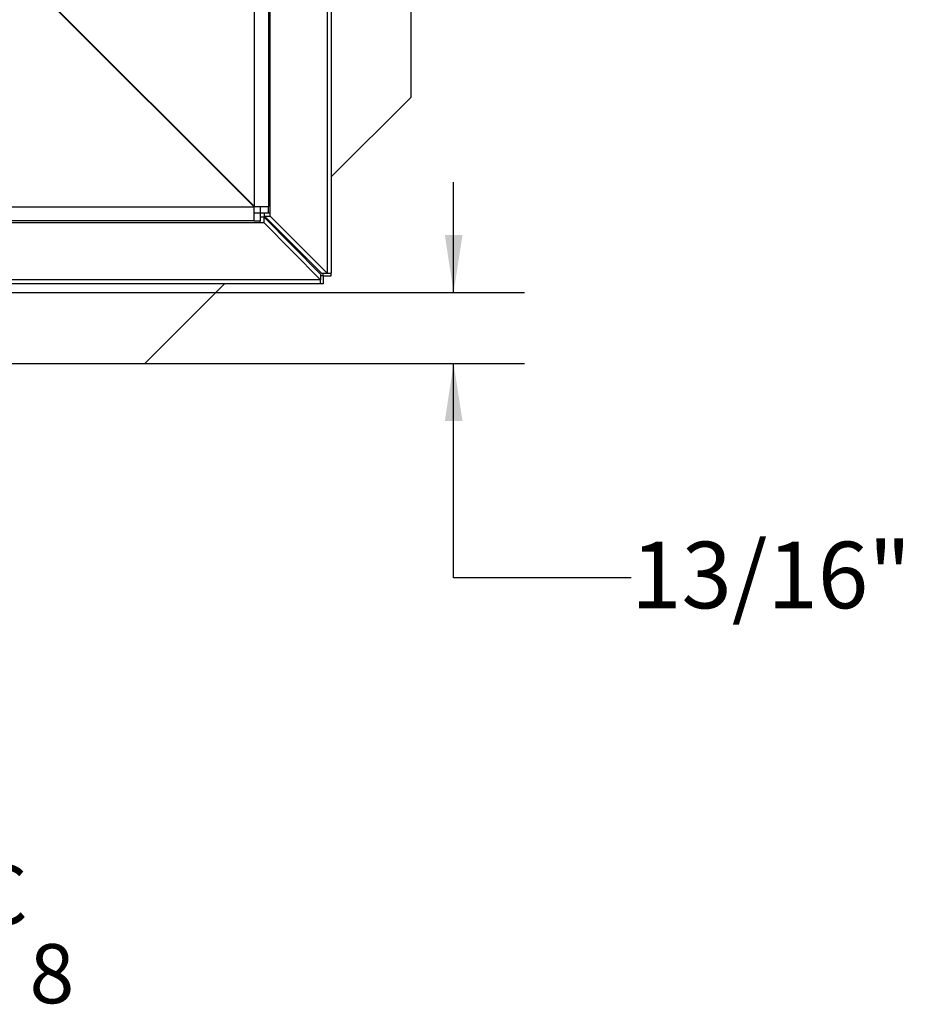
# Paper-space layout 'SHEET 2' of a CAD drawing. Units: inches. Extents: x 0.1 to 10.8, y 0.2 to 8.4.
# Drawn here: x 6.7 to 8, y 1.6 to 3 of the extents above; entities that cross this region are included whole.
import ezdxf

# ---------------------------------------------------------------- set-up
doc = ezdxf.new("R2010")
doc.units = ezdxf.units.IN
doc.header["$MEASUREMENT"] = 0
doc.layers.add('FORMAT', color=7, linetype='Continuous')
doc.styles.add('SLDTEXTSTYLE0', font='TXT', dxfattribs={"width": 0.605})
doc.dimstyles.new('SLDDIMSTYLE11', dxfattribs={"dimtxt": 0.091003, "dimasz": 0.080892, "dimexe": 0, "dimexo": 0.0625, "dimgap": 0.022751, "dimtad": 0, "dimtih": 1, "dimtoh": 1, "dimdec": 6, "dimlfac": 8, "dimrnd": 1e-09, "dimzin": 12, "dimdsep": 46, "dimtxsty": 'SLDTEXTSTYLE0', "dimsah": 1, "dimcen": 0.09, "dimadec": 0, "dimazin": 3, "dimtfac": 1, "dimtdec": 0, "dimtmove": 0, "dimatfit": 0, "dimfxl": 0, "dimfrac": 2, "dimtolj": 1, "dimtzin": 12, "dimarcsym": 0})

# ---------------------------------------------------------------- blocks, each defined once
blk = doc.blocks.new('_D_16')
at = {"layer": 'FORMAT'}
for p, q in [((7.3231, 2.5869), (7.3231, 2.7425)), ((6.6193, 2.5869), (7.4231, 2.5869)), ((6.6818, 2.4869), (7.4231, 2.4869)), ((7.3231, 2.1848), (7.3231, 2.4869)), ((7.5731, 2.1848), (7.3231, 2.1848))]:
    blk.add_line(p, q, dxfattribs=at)
for points in [[(7.3231, 2.5869), (7.3356, 2.6678), (7.3107, 2.6678)], [(7.3231, 2.4869), (7.3107, 2.4061), (7.3356, 2.4061)]]:
    blk.add_solid(points, dxfattribs=at)
at = {"layer": 'FORMAT', "insert": (7.5731, 2.2358), "char_height": 0.09375, "attachment_point": 1, "style": 'SLDTEXTSTYLE0'}
blk.add_mtext('13/16"', dxfattribs=at)
blk = doc.blocks.new('SW_NOTE_0_22')
at = {"layer": 'FORMAT', "color": 0, "attachment_point": 2, "style": 'SLDTEXTSTYLE0'}
for s, insert, char_height in [('DETAIL C', (0.2526, 0.1074), 0.08333), ('SCALE 1 : 8', (0.2698, -0.0037), 0.083333)]:
    blk.add_mtext(s, dxfattribs=dict(at, insert=insert, char_height=char_height))

psp = doc.layouts.new('SHEET 2')

# ---------------------------------------------------------------- linework, layer by layer
at = {"color": 8, "linetype": 'Continuous', "lineweight": 25}
for p, q in [((7.0425821, 2.70800727), (7.0425821, 4.11295225)), ((7.06449854, 2.69925724), (7.06449854, 4.10598097)), ((7.14508097, 4.07597963), (7.14508097, 2.61425726))]:
    psp.add_line(p, q, dxfattribs=at)
at = {"color": 7, "linetype": 'Continuous', "lineweight": 25}
for p, q in [((7.06208209, 4.10677384), (7.06208209, 2.70800727)), ((7.15079211, 4.07358253), (7.15079211, 2.61425726)), ((7.26308233, 2.86194565), (7.26308233, 4.0185421)), ((6.73341704, 3.0160923), (7.04204238, 2.70746725)), ((7.0425821, 2.70800727), (6.73395735, 3.01663232)), ((7.15079211, 2.74965572), (7.26308233, 2.86194565)), ((7.01881358, 2.73069575), (7.01933219, 2.73069575)), ((7.01933219, 2.73069575), (7.01933219, 2.73125719)), ((5.63703653, 2.70746725), (7.04204238, 2.70746725)), ((7.04204238, 2.68796726), (7.04204238, 2.70746725)), ((7.0425821, 2.70800727), (7.06208209, 2.70800727)), ((7.0508323, 2.69925724), (7.0508323, 2.70800727)), ((7.06208209, 2.69925724), (7.06208209, 2.70800727)), ((7.04204238, 2.69921734), (7.05079241, 2.69921734)), ((7.05079241, 2.69921734), (7.05079241, 2.68796726)), ((7.05079241, 2.69350592), (7.05579251, 2.69350592)), ((7.0508323, 2.69925724), (7.06208209, 2.69925724)), ((7.05579251, 2.69350592), (7.13579239, 2.61292378)), ((7.05579251, 2.69350592), (7.05579251, 2.6855511)), ((7.05654344, 2.69425743), (7.05654344, 2.69925724)), ((7.05654344, 2.69425743), (7.06449854, 2.69425743)), ((7.13712586, 2.61425726), (7.05654344, 2.69425743)), ((7.06208209, 2.69925724), (7.06449854, 2.69925724)), ((7.06449854, 2.69425743), (7.06449854, 2.69925724)), ((7.14508097, 2.61425726), (7.06449854, 2.69425743)), ((7.04204238, 2.68796726), (5.64321347, 2.68796726)), ((5.64400605, 2.6855511), (7.05079241, 2.6855511)), ((7.04204238, 2.68796726), (7.05079241, 2.68796726)), ((7.05079241, 2.6855511), (7.05079241, 2.68796726)), ((7.05079241, 2.6855511), (7.05579251, 2.6855511)), ((7.05579251, 2.6855511), (7.13579239, 2.60496867)), ((7.07514701, 2.67401033), (7.07603932, 2.67490264)), ((7.13579239, 2.61292378), (7.13579239, 2.60496867)), ((7.13954232, 2.61050733), (7.13579239, 2.61050733)), ((7.13712586, 2.61425726), (7.14508097, 2.61425726)), ((7.13954232, 2.61050733), (7.13954232, 2.61425726)), ((7.13954232, 2.61050733), (7.13954232, 2.59925725)), ((7.13954232, 2.61050733), (7.15079211, 2.61050733)), ((7.14508097, 2.61425726), (7.15079211, 2.61425726)), ((7.15079211, 2.61050733), (7.15079211, 2.61425726)), ((7.13579239, 2.60496867), (5.67400373, 2.60496867)), ((7.13579239, 2.59925725), (5.67640023, 2.59925725)), ((6.88808229, 2.4869459), (7.00039363, 2.59925725)), ((7.13579239, 2.59925725), (7.13579239, 2.60496867)), ((7.13954232, 2.59925725), (7.13579239, 2.59925725)), ((6.58183233, 2.4869459), (6.88808229, 2.4869459))]:
    psp.add_line(p, q, dxfattribs=at)

# ---------------------------------------------------------------- block references
at = {"layer": 'FORMAT'}
psp.add_blockref('SW_NOTE_0_22', (6.23281613, 1.67263847), dxfattribs=at)

# ---------------------------------------------------------------- dimensions: what is measured, and where the dimension line sits
dim = psp.add_linear_dim(base=(7.32311663, 2.48694576), p1=(6.51933226, 2.58694576), p2=(6.58183233, 2.48694576), angle=90, dimstyle='SLDDIMSTYLE11', dxfattribs=at)
dim.commit()
dim.dimension.update_dxf_attribs({"geometry": '_D_16', "text_midpoint": (7.32311663, 2.1848422), "dimtype": 160})

doc.saveas('drawing.dxf')
